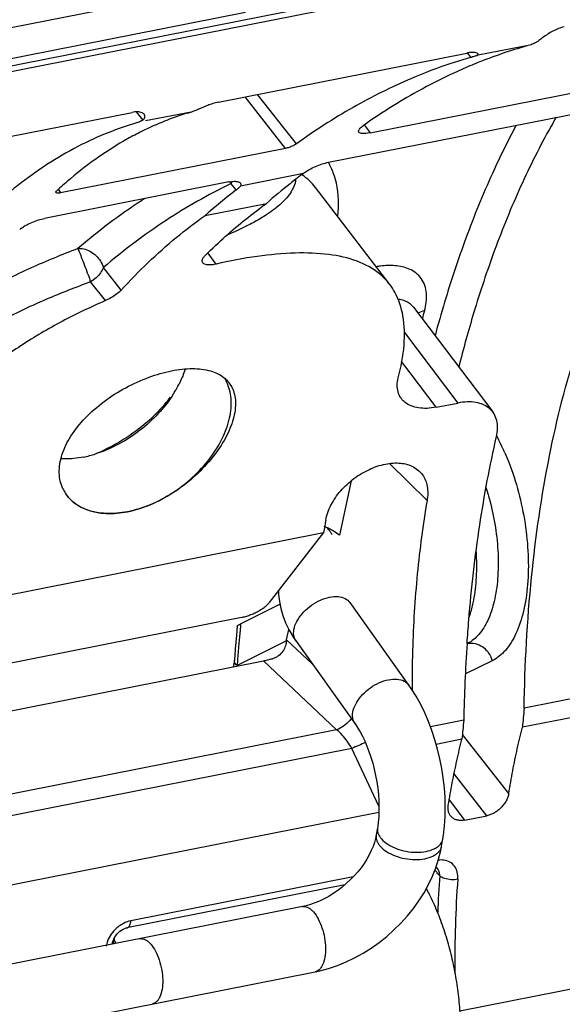
# Model space of a CAD drawing. Extents: x 0 to 1135, y 0 to 803.
# Drawn here: x 660 to 672, y 440 to 462 of the extents above; entities that cross this region are included whole.
import ezdxf

# ---------------------------------------------------------------- set-up
doc = ezdxf.new("R2010")
doc.units = 0
doc.header["$LTSCALE"] = 62.4324324324
for name, color, linetype in [('H875C1_DXF_CONTINUOUS_LINE', 7, 'CONTINUOUS'), ('H875C203_DXF_CONTINUOUS_LINE', 7, 'CONTINUOUS'), ('H877__DXF_CONTINUOUS_LINE', 7, 'CONTINUOUS')]:
    doc.layers.add(name, color=color, linetype=linetype)

msp = doc.modelspace()

# ---------------------------------------------------------------- linework, layer by layer
at = {"layer": 'H875C1_DXF_CONTINUOUS_LINE', "color": 7, "linetype": 'Continuous'}
for q in [(662.1277164001999, 440.8661342011), (662.1489700664, 440.9706517262)]:
    msp.add_line((662.1360113288999, 440.9680928236), q, dxfattribs=at)
for centre, radius, start, end in [((659.5986795138, 438.6969343107), 3.4166903267, 41.7186735329, 42.065731872), ((658.4360845031, 438.615437079), 4.3845692569, 31.574433096, 32.4508723087), ((658.7944515515001, 439.931073586), 3.5119107586, 17.2184090892, 17.6677306167), ((658.34760443, 438.5609068153), 4.4885031626, 31.13522108590001, 31.5760792866)]:
    msp.add_arc(centre, radius, start, end, dxfattribs=at)
at = {"layer": 'H875C1_DXF_CONTINUOUS_LINE', "color": 7, "linetype": 'Continuous', "start_tangent": (0.2413153621572284, 0.9704467507220198), "end_tangent": (-0.4749707290048361, 0.8800015946511771)}
msp.add_spline([(669.8436633568, 437.7302412287), (669.9172525026, 438.1023518303), (669.9613247890001, 438.506596209), (669.9751481851999, 438.9364713155001), (669.9584595781, 439.3833951125), (669.9114950407, 439.8407291308999), (669.8352541593, 440.2988591318), (669.7308539926, 440.7511757546), (669.6004808063, 441.188267437), (669.4460755680001, 441.6037117621), (669.2706973219, 441.9892554161), (669.2009202065, 442.1233389586)], degree=3, dxfattribs=at)
at = {"layer": 'H875C203_DXF_CONTINUOUS_LINE', "color": 7, "linetype": 'Continuous'}
for p, q in [((731.0124126503999, 474.6368854061), (654.2858473895, 459.4860418323)), ((655.3761939593, 459.8395374481), (729.85442454, 474.5464126658999)), ((664.23355967, 462.4431618176), (655.3084549844, 460.6807613018)), ((665.1069901195, 461.9201747157), (655.9582894658, 460.113624132)), ((671.5433672357, 461.182644287), (670.3721030779, 460.951360116)), ((664.4982074252999, 459.8920647568), (670.1143740627, 461.0010634708)), ((667.9305065869, 459.2013275922), (676.7000124037, 460.9330017575)), ((670.1205142815, 461.006237319), (670.2056729587999, 460.9051727158999)), ((666.9878234222, 458.5333856699), (676.0993689844, 460.3326008577)), ((666.0138156259, 458.8473594764), (665.1003572581, 460.0109685275)), ((666.2603304835, 458.9494381211), (665.3831664951, 460.0668135728)), ((659.7847196098, 459.1169903094), (662.5451871283, 459.6620871924)), ((662.6367449793, 459.672815346), (662.7856071109, 459.4889775596)), ((663.8822164829, 459.669831922), (662.8529263853, 459.4665827187)), ((667.7969513319999, 459.378187338), (667.9305065869, 459.2013275922)), ((666.0138156259, 458.8473594764), (660.9306622966001, 457.84361246)), ((664.9963322772, 458.0034534066), (666.4245883566999, 458.2854845958)), ((664.7332279004, 458.0881810142), (660.5673634068, 457.2655668247)), ((664.902979502, 457.9078502313), (664.7874900989, 458.0499846173)), ((666.695534869, 457.9645588421), (666.6883038824, 457.9739175814)), ((668.3725292367, 455.7727238567), (666.6955369581, 457.9645561174)), ((660.8789768477, 457.9155060493), (660.9306622966001, 457.84361246)), ((664.1953148044, 457.3305427466), (665.5863239491, 457.6052189541001)), ((664.4445921511, 456.2330325406), (664.2552002173001, 456.4837241203)), ((662.2989923867, 455.6447506876), (661.8964964268, 456.1548740403)), ((661.9432811247, 455.4070184362999), (661.6090891112, 455.83091509)), ((668.906170638, 455.2605875638), (668.9037438278, 455.2637551065)), ((668.9061713995, 455.260586559), (670.7016964126, 452.8913029066001)), ((668.7032600236, 454.6857445004), (669.9097843746, 453.0936762193)), ((668.8338045895999, 453.7734554725), (668.6376717143, 454.0319855105)), ((669.4225048159, 452.9974553557), (668.8338045895999, 453.7734554725)), ((669.4225048159, 452.9974553557), (669.9097843746, 453.0936762193)), ((668.787651395, 451.3109768939), (668.364354381, 451.7270648922)), ((667.5017857135, 451.3358411918), (667.2326595162, 450.1056189873)), ((669.2161100429, 450.8898151674), (668.787651395, 451.3109768939)), ((657.833980569, 448.3785887709), (666.876578755, 450.1641892361)), ((666.876578755, 450.1641892361), (665.6472165121, 448.5834095595)), ((665.0012804403, 448.1052405896), (665.8884154803, 448.5483145434)), ((665.0196106812, 448.247614499), (656.3835843584, 446.5422979184)), ((664.9234407346, 448.0475294473), (664.9052649522, 447.8435730251)), ((666.0383478382, 447.744570548), (666.089314091, 447.9775460681)), ((664.9052649522, 447.8435730251), (664.8790621041001, 447.5344394751)), ((666.0353075577, 447.7165345253), (664.9200324559, 447.1595058002)), ((666.6234618247, 447.1937803447), (666.0383478382, 447.744570548)), ((664.8790621041001, 447.5344394751), (664.8585901118, 447.2786032929)), ((656.5120461736, 445.4905579758999), (665.514728849, 447.2682765079)), ((664.9289825415, 447.2730268949), (664.9200324559, 447.1595058002)), ((667.1701986762, 445.7099193608), (665.514728849, 447.2682765079)), ((670.6894346278, 447.267585836), (670.0833917836, 446.9709932131)), ((672.8174955107, 446.4725640732), (671.4120539221, 446.1950379571)), ((670.0462142186, 445.9253318439), (669.2935944312001, 445.7767154601)), ((672.7764203041, 446.0415155308), (671.3723334681, 445.7642569315)), ((667.1701986762, 445.7099193608), (657.9004180015, 443.8794582098)), ((670.005139012, 445.4942833015), (669.4232431670999, 445.379378993)), ((671.0642839175, 444.271728383), (670.0153450806, 445.6053151198)), ((667.5127887544, 445.2885185618), (658.0807454973001, 443.4260161615)), ((668.1291826875, 443.983578673), (667.5127887544, 445.2885185618)), ((670.5683469675, 443.7666998606), (669.826178228, 444.7102690686)), ((669.717643429, 444.1271313446), (670.0659696734, 443.6674977163)), ((658.3653183523, 441.9179294761), (668.1283007047, 443.8457809045)), ((670.0659696734, 443.6674977163), (670.5683469675, 443.7666998606)), ((669.4396825365, 442.5892299681), (669.4427952675, 442.5859614318)), ((669.4427680215, 442.5860125465), (669.4423393367, 442.5864985917)), ((667.5453834402, 442.3833457117), (662.51775351, 441.3905626649)), ((667.3598138980001, 442.2070726664), (662.4282044218, 441.2332503209)), ((662.1016779998, 440.8682525769), (662.1059295611, 440.8993168507)), ((669.9599212789, 439.3587961725), (673.1569594523, 439.990100664))]:
    msp.add_line(p, q, dxfattribs=at)
for points in [[(664.8585961717, 447.2786682391001), (664.8553129134, 447.2459092644), (664.8498025637999, 447.2084591329), (664.8423850867, 447.1706727327), (664.833319092, 447.1337216428)], [(669.4184249937, 442.5999587521), (669.4280801676, 442.5966526771), (669.4342772634, 442.5934153331), (669.4396825365, 442.5892299681)], [(662.1059295611, 440.8993168507), (662.115720021, 440.937769656), (662.1308314726999, 440.9776174714), (662.1509678576, 441.0174071935)], [(662.1509678576, 441.0174071935), (662.1757780187, 441.0561668802), (662.2045347064, 441.0927220496), (662.236434703, 441.1262025302)], [(662.236434703, 441.1262025302), (662.2710374037, 441.1562725517), (662.3073195521, 441.1821573874), (662.3441490063, 441.2032874799), (662.380668093, 441.2194609162), (662.4155524966001, 441.2304288694), (662.428137818, 441.233240493)]]:
    msp.add_lwpolyline(points, dxfattribs=at)
for centre, radius, start, end in [((674.4704310441, 450.5770140253), 11.0021405093, 105.4290525262, 111.5269194932), ((673.4066102826, 449.8196996266), 11.5383644932, 106.3976142385, 108.451727262), ((670.2973374244999, 460.0812501506), 0.9378337462999999, 98.7048540773, 101.2500669142), ((673.3616791983001, 449.969575154), 11.3819009581, 106.0981050183, 106.3936200236), ((670.2600252728, 460.3237069194), 0.6925228546, 95.5582886019, 98.68931304480002), ((668.3284215648, 467.4118894), 6.772107117000001, 286.0933679837, 286.3302133295), ((674.7235161471, 449.93234188), 11.6947718322, 112.5830673674, 114.6947141901), ((674.6477077037, 450.1117199012), 11.5000357534, 112.4251067814, 112.5775343793), ((674.6223056336, 450.1736445948), 11.4331036037, 111.4931873729, 112.4258164573), ((662.5460796985, 459.8124134627), 0.4024725639, 300.1972210368, 306.5225936519), ((665.8487749423, 453.0308482246), 6.925223256900001, 107.1781984875, 116.360499657), ((666.0284434476, 452.6544051904), 7.342301579299999, 116.3124214948, 119.260980095), ((667.2280678794, 450.9657569392), 9.4182227404, 130.1650589475, 132.4669714553), ((674.0906303222, 448.0240698486), 12.8101970211, 126.973670491, 128.4948432781), ((665.6129628451, 458.2405221538), 0.6433346521, 347.7513303013, 352.3349120538), ((665.5527153552, 457.0341354897), 1.4773997492, 55.0738521214, 55.75338981950001), ((669.7940413009, 447.5192988717), 11.6602271509, 115.4275825223, 115.5810000279), ((664.1966660792, 457.9399319714), 0.6009335504, 10.560804583, 15.278764685), ((664.3069344986, 458.235920879), 0.5151767569, 338.8536823362001, 341.0943547181), ((664.3586424763, 458.2184391878), 0.4605940432, 341.0675698263, 344.948244293), ((674.5227634231, 447.485628893), 13.5005945602, 128.5078537311, 131.4471807595), ((667.4072002615001, 450.7675999277), 9.6853406324, 132.4572181498, 132.6499585733), ((673.0340428308999, 447.218857624), 13.430136633, 127.2600670942, 131.1570407513), ((664.4749614717, 458.471407881), 0.7076698797, 307.2164122461, 308.7439362785), ((660.5466943309, 456.3175657408), 0.8856274691, 124.6110074174, 127.7618310604), ((696.188582248, 447.2200520139), 28.1787168034, 163.5948602571, 163.9759781452), ((661.225941501, 454.7322883891001), 2.6719489665, 328.654314138, 333.0625692861), ((664.1856016441001, 453.1242294829), 0.6966062801999999, 39.3164368735, 41.8235959614), ((660.4621106992, 455.483839602), 3.7166168282, 319.4071495976, 322.6369809206001), ((666.274178684, 449.9289398926), 5.1253155063, 23.4430775386, 28.2143151196), ((660.9454249505001, 454.3930048655999), 2.5700230286, 281.2407382986, 287.5364619483), ((660.415728917, 455.3172056285), 3.6111773475, 291.4321392355, 294.6333590753001), ((661.7379017013, 451.5058006319), 0.8335684069, 204.7933756628, 213.0503260848), ((661.7629361757, 451.521557185), 0.8631454525, 213.0207089659, 216.795845963), ((661.8266683978, 451.5954985266), 0.9584613643000001, 216.7745162232, 219.3372809997), ((661.7707964587, 451.5273444), 0.8729061145, 216.7910030097, 218.2011130673), ((661.8170750949, 451.5871770623), 0.9457668573000001, 219.3157740895, 228.6802221829), ((694.3491721478999, 445.4516566129), 27.8738470875, 169.6806399841, 170.2664545494), ((666.2682043041, 448.7853988207), 1.64029582, 64.9570347171, 67.638523596), ((666.3043977539, 448.8628820756), 1.5547761116, 63.39880071870001, 64.9567560066), ((723.413022879, 442.6132565771), 58.6693590997, 174.7824193175, 174.936430937), ((723.0520223952001, 442.6462216488), 58.3068566234, 174.6277756455, 174.7824190864), ((723.7787514749001, 442.58085079), 59.03652056399999, 174.9364311659, 175.0898077257), ((724.3649457280001, 442.5308199116), 59.6248458864, 175.0901224671, 175.4382151188), ((707.2669106033001, 445.1911157372), 37.2279372603, 176.1954617376, 178.869929014), ((697.1839856561, 446.6891033231), 28.3083916941, 179.5570955254, 179.9422989781), ((697.4133257387, 446.6887550436), 28.5377320114, 179.9420634379, 180.1503302437), ((717.3540601702, 441.7417361021), 46.1573382453, 174.4634388429, 175.0004439194), ((717.2221067814, 441.2124287228), 47.4107196065, 174.2950419442, 174.8183250008), ((666.7067552597, 439.9849038926999), 3.7017182063, 42.2218016078, 43.51241920209999), ((666.5542421673999, 439.846491856), 3.9076748403, 41.0107355281, 42.2219734548), ((693.5764621233, 440.6400044137), 24.138574117, 175.7932414687, 177.7740674172), ((694.6784006531, 440.5400579244), 24.833338249, 175.8499111936, 180.7013943723), ((662.7018955298, 440.6536204921), 0.7636380012999999, 121.652530024, 130.9605333716), ((662.7134610347, 440.638791933), 0.7824182174, 130.8882652308, 144.5783363593)]:
    msp.add_arc(centre, radius, start, end, dxfattribs=at)
for points, start_tangent, end_tangent in [([(672.3171079681, 461.591703663), (672.1911911367, 461.5554537515), (672.0633242119001, 461.4981226608), (671.9415029922, 461.4270638532), (671.8325426782, 461.3521402225), (671.7411292961, 461.2835358314)], (-0.9810559460065402, -0.193724626222926), (-0.7945906205016825, -0.6071455721742118)), ([(671.7411292961, 461.2835358314), (671.6450538588, 461.2225032341), (671.5433672357, 461.182644287)], (-0.7945906205023147, -0.6071455721733846), (-0.9641324090847341, -0.2654217356443649)), ([(670.3652446044, 460.9869680178), (670.3519597126, 460.99715463), (670.3053881155, 461.0115373389), (670.2268376159, 461.015239233), (670.1929486537, 461.0129736539)], (-0.6522540912977127, 0.7580003960324792), (-0.9954043386938781, -0.09576117433178875)), ([(670.3318028576, 460.943402216), (670.2790965887, 460.9268567092), (670.2325538604, 460.9129883387)], (-0.9501288829489137, -0.3118575087860633), (-0.9596343256061786, -0.2812507086539963)), ([(670.3318028576, 460.943402216), (670.3615947748, 460.9589602984), (670.3695913175, 460.9780878317), (670.3652446044, 460.9869680178)], (0.950128882817388, 0.3118575091867791), (-0.6522540915027136, 0.7580003958560774)), ([(669.7546537219, 460.7648843421), (668.8613656768, 460.4263800716), (667.5434554503, 459.773367875), (666.2603304835, 458.9494381211)], (-0.9486127150668807, -0.3164394362487727), (-0.8119716900267697, -0.583696817359039)), ([(669.8376362718, 460.5575885149), (668.9996341979, 460.1323797248), (667.7685165661001, 459.356714886)], (-0.9085871642093234, -0.417695301666251), (-0.8167772075105254, -0.5769531985276692)), ([(664.4982074252999, 459.8920647568), (664.3746841823, 459.8602389865), (664.255337705, 459.8182355194), (664.1453063156999, 459.7731404403), (664.0455880637, 459.7303291744), (663.957506235, 459.6946719605), (663.8822164829, 459.669831922)], (-0.9810559460191891, -0.1937246261588705), (-0.9647529510246331, -0.2631572599972531)), ([(662.8236216306, 459.6168978469), (662.7707654869, 459.6532510688), (662.6718817337, 459.6729806132), (662.5451871283, 459.6620871924)], (-0.6033084176137415, 0.7975079643717694), (-0.9810559460046033, -0.1937246262327357)), ([(662.7856071109, 459.4889775596), (662.8356775331999, 459.5500834978), (662.8289091176, 459.6088276951), (662.8236216306, 459.6168978469)], (0.8041236290336757, 0.5944621007513528), (-0.6033084177295008, 0.7975079642841985)), ([(663.803448083, 459.6471428973001), (663.8409345773, 459.6582796006), (663.8822164829, 459.669831922)], (0.9557403652721335, 0.2942114107057868), (0.9647529508977861, 0.2631572604622829)), ([(672.1370600007, 459.5516115223), (672.0203273546, 459.3475061954), (671.3312912202, 457.9836385164), (670.7445719885, 456.5499657715), (670.2695637188, 455.1254138917), (669.9328183256, 453.9056927764)], (-0.5028759052825923, -0.8643586199525133), (-0.2447798750695945, -0.9695786779632243)), ([(671.4120539221, 446.1950379571), (671.5789217151, 449.1552701214), (671.9844356456, 451.897195939), (672.6199847871, 454.3625981286), (673.4720752486, 456.4991295007), (674.5226159484, 458.2614227771), (675.7493041372, 459.6120561239)], (0.01506518531524913, 0.9998865136561336), (0.7550320486315822, 0.6556878872902842)), ([(662.6690225321, 459.4302680667), (661.2331195969999, 458.8434053673), (659.8808383955001, 457.9454306069), (658.6275981722, 456.7458486401)], (-0.9600227275087, -0.2799220653445463), (-0.6651058222228337, -0.7467491180077072)), ([(662.7485145546, 459.4645567483), (662.7293197622, 459.4541398912), (662.6690225321, 459.4302680667)], (-0.8647466591260475, -0.5022083387702156), (-0.9600227276497463, -0.2799220648608128)), ([(667.6752668794, 459.2152914344), (667.6683952495, 459.2271146530001), (667.6870697946, 459.2835066169999), (667.7685165661001, 459.356714886)], (-0.6524288189226842, 0.7578500090645585), (0.8167772074684816, 0.5769531985871896)), ([(671.2315870118, 459.3725094275), (670.6925429301, 458.279842442), (670.0960706136, 456.8222016344), (669.6131600201, 455.3738715739), (669.3960967104, 454.6132697791001)], (-0.4725790402762032, -0.8812882903406937), (-0.260981194607937, -0.9653438848726469)), ([(662.4396113373999, 459.0598463591), (661.7856810341, 458.6494573874), (661.1533916569, 458.163063962)], (-0.8724933994070859, -0.4886258977899834), (-0.7643022137858456, -0.6448582216286427)), ([(667.9305065869, 459.2013275922), (667.8028795199, 459.1849183862), (667.7097963578, 459.1932914696), (667.6752668794, 459.2152914344)], (-0.9810559459821581, -0.1937246263464023), (-0.6524288186870386, 0.7578500092674245)), ([(666.2603304835, 458.9494381211), (666.1851267918, 458.9060236213), (666.0969563225, 458.8700718554), (666.0138156259, 458.8473594764)], (-0.8119716900189261, -0.5836968173699505), (-0.9810559460245027, -0.1937246261319606)), ([(666.5044668858001, 458.3408197912), (666.5492060708999, 458.3673918935), (666.695167632, 458.4397832733999), (666.8471632882, 458.4967585389), (666.9878234222, 458.5333856699)], (0.8485542890945771, 0.5291083239367879), (0.9810559460259609, 0.1937246261245764)), ([(667.1041117672, 458.2751907658999), (666.9861696463, 458.5340222786)], (-0.3340304684698718, 0.9425622770585496), (-0.4960613058291449, 0.8682874989651087)), ([(666.3859634905, 458.2582897374), (666.4045502654, 458.2718117564), (666.4245883566999, 458.2854845958)], (0.7989583390909021, 0.601386375300528), (0.8338550100308875, 0.5519835343978917)), ([(666.688287666, 457.9739048922), (666.398556413, 458.245441778)], (-0.6162540567259958, 0.7875474192509004), (-0.8198876148177703, 0.5725244964789084)), ([(666.4245883566999, 458.2854845958), (666.5044668858001, 458.3408197912)], (0.7903690761366202, 0.6126309847591334), (0.8485542892774662, 0.5291083236434809)), ([(667.2005140452, 457.3049575796), (667.2013555192, 457.3140897707), (667.1654178469, 458.0601290832), (667.1041117672, 458.2751907658999)], (0.0930915987518437, 0.9956575486791761), (-0.3340304685308836, 0.942562277036928)), ([(664.7593106887999, 458.0365411373), (663.3137160966, 457.21890053), (661.8964964268, 456.1548740403)], (-0.9019759941715403, -0.43178618080974), (-0.7620125964499972, -0.6475621999866377)), ([(664.7332279004, 458.0881810142), (664.8529265747001, 458.1031440237001), (664.9440475614, 458.0948785869001), (664.9660592138, 458.0866327843)], (0.9810559459762528, 0.1937246263763081), (0.9015246789031442, -0.4327276895792349)), ([(664.9963322772, 458.0034534066), (664.975864988, 457.9743469434), (664.9444294998, 457.9421431873), (664.9178502487999, 457.9194602478)], (-0.4774140784248195, -0.8786784381796223), (-0.7796927698943786, -0.6261622669679416)), ([(664.9660592138, 458.0866327843), (664.9909746574, 458.0679889372)], (0.9015246796226378, -0.4327276880802758), (0.62275965902582, -0.7824131946037493)), ([(664.9909746574, 458.0679889372), (664.9951852301999, 458.0617138513), (664.9963322772, 458.0034534066)], (0.6227596594645791, -0.7824131942545204), (-0.3571829006156604, -0.9340344616275053)), ([(666.1867784991, 457.9467225558), (666.1418421661, 457.864747768), (665.9244910217, 457.6075983251999)], (-0.4323915734716006, -0.9016859360058542), (-0.7314955073986866, -0.6818462602783255)), ([(666.2416526482, 458.1040355019), (666.1867784991, 457.9467225558)], (-0.2123564685618526, -0.9771922688293943), (-0.4323915735776894, -0.9016859359549809)), ([(660.8283927886, 457.8502078787), (660.8243925155999, 457.8610636717), (660.8452120444, 457.8912319933)], (-0.558086929049498, 0.8297824893453108), (0.7355074436043053, 0.6775166421591868)), ([(660.9306622966001, 457.84361246), (660.8740509570999, 457.8368205512), (660.8358027892, 457.8424891743), (660.8283927886, 457.8502078787)], (-0.9810559460203414, -0.1937246261530348), (-0.5580869289478833, 0.8297824894136538)), ([(662.8310035911, 457.7141193234), (662.756400918, 457.6654461974), (661.31955715, 456.583675851)], (-0.8393333339587855, -0.5436171028450357), (-0.7609281727022144, -0.6488361241392694)), ([(664.2109816366001, 456.4407604963), (664.660187742, 456.8628838875), (665.1188835614, 457.2512259483), (665.5863239491, 457.6052189541001)], (0.7114205105478884, 0.7027665737439295), (0.8138866888243106, 0.5810236292566765)), ([(665.9244910217, 457.6075983251999), (665.5934212513, 457.3525624997), (665.4621282854, 457.2703058094)], (-0.7314955073957358, -0.6818462602814913), (-0.8576992318303603, -0.5141517555329456)), ([(660.0436562705, 457.0464612915), (660.1321026344, 457.1014245874), (660.2785548293, 457.1736097830999), (660.4282353788, 457.2294239669), (660.5673634068, 457.2655668247)], (0.8226546629349426, 0.5685413842029409), (0.9810559459970508, 0.193724626270983)), ([(662.2989923867, 455.6447506876), (662.9116604666, 456.2700002586), (663.5445003705, 456.8325319904), (664.1953148044, 457.3305427466)], (0.6760865783143313, 0.7368221892853253), (0.8169635924951344, 0.5766892478080756)), ([(665.4621282854, 457.2703058094), (665.1715846347, 457.1099104541), (664.681929117, 456.8818786262)], (-0.8576992318430773, -0.5141517555117314), (-0.9192927507861833, -0.3935744381333378)), ([(661.31955715, 456.583675851), (660.2500087031, 456.1400049175), (659.1964543864, 455.6179221339), (658.2082261701, 455.024857194), (658.1185092883001, 454.96459088)], (-0.9347268591239217, -0.3553669917596857), (-0.8274334952653998, -0.5615637193701922)), ([(661.3197358304, 456.5839141455), (661.4515274427999, 456.5780151247), (661.5934065501, 456.5256929398), (661.7242778521, 456.4294908339), (661.8291597496, 456.3014900221), (661.8963418887, 456.1550699008999)], (0.9957815953076835, 0.09175518757261096), (0.2723172478526114, -0.9622075225864635)), ([(661.3197358304, 456.5839141455), (661.3553714228, 456.4975208677), (661.4117517001, 456.3542560216), (661.4800235380001, 456.1766158012), (661.5494662302, 455.9924950297), (661.6091753904, 455.8308056796)], (0.4049551636661147, -0.9143365438503211), (0.3408910765086463, -0.9401027996750017)), ([(664.146166262, 456.2605867577), (664.1332595497, 456.2898848968), (664.1374508766, 456.3346712048), (664.1637290044, 456.3855997911), (664.2109814501999, 456.4407603211)], (-0.5899120435073761, 0.8074675107550467), (0.7114204668963349, 0.7027666179330099)), ([(668.3720469547001, 455.7724124164), (668.1382721511, 456.0137422708), (667.6352221908, 456.2958630056), (666.9939690836, 456.4485300003), (666.2343901172001, 456.4817322448), (665.3775704097, 456.4067463454), (664.4445916023001, 456.2330323965)], (-0.6089159746805768, 0.7932347293070338), (-0.9747732083194514, -0.2231976530848922)), ([(661.8963418887, 456.1550699008999), (661.8293970483, 456.0341850107), (661.7306196831, 455.9226470515), (661.6091753904, 455.8308056796)], (-0.3710053808676584, -0.9286307163599768), (-0.8531713043399168, -0.5216308325347776)), ([(664.4445916023001, 456.2330323965), (664.3446382669, 456.2162511979), (664.259572319, 456.2145793827), (664.194514731, 456.2275256674), (664.1521040965, 456.2534242059), (664.146166262, 456.2605867577)], (-0.974773198128707, -0.2231976975910209), (-0.5899120436410487, 0.8074675106573896)), ([(669.1981506784999, 455.3696073947), (669.2043678069, 455.5663509755), (669.1662867975, 455.7514705449), (669.0827869498, 455.910195431), (668.961613398, 456.0330835688), (668.8152873583, 456.1186468101999), (668.6551496633999, 456.1711755251999), (668.4894312244, 456.1966261672), (668.3246774201, 456.200653479), (668.165567141, 456.1884115462), (668.0656348909, 456.1736857755)], (0.130084532154046, 0.9915029069519985), (-0.9854038406474014, -0.1702329898619856)), ([(661.6090891112, 455.83091509), (660.6098790745, 455.4366129218), (659.6242669168, 454.9739413545), (658.6985009247, 454.4483483729), (657.8746228348, 453.8691126591), (657.1878704641999, 453.249938874), (657.0508708361, 453.1018736375)], (-0.9401757970274625, -0.3406896985289927), (-0.665456205812929, -0.7464368949516502)), ([(668.5651460675, 453.6590401031), (668.6958159144, 454.4070643335), (668.67133005, 455.0601320833999), (668.4860935418, 455.5994818189), (668.3720469547001, 455.7724124164)], (0.2523713631408488, 0.9676304537717021), (-0.6089159746979566, 0.7932347292936924)), ([(662.2989926157, 455.6447509269), (662.2018320902, 455.5571857712), (662.0789873602, 455.4754158223), (661.9432793172, 455.4070176837999)], (-0.6760864921238263, -0.7368222683712127), (-0.9176165978896956, -0.3974667020988562)), ([(661.9432793172, 455.4070176837999), (660.9669952772, 454.9385039626999), (660.0318662508, 454.3879090275), (659.180107866, 453.764584204), (658.4487481311, 453.0826551589), (657.8627488393, 452.3558310867), (657.4456605268, 451.6124568376)], (-0.9176166449524426, -0.3974665934468246), (-0.4058064557565502, -0.9139590365362702)), ([(668.903744062, 455.263755288), (668.8217924716, 455.3424812618), (668.7187481503, 455.398643627), (668.6052036169999, 455.4322090064), (668.5627849263, 455.439609402)], (-0.6124028722535038, 0.7905458380484076), (-0.9893677160009688, 0.1454356302115352)), ([(669.1570592408999, 455.1784968747), (669.1981506784999, 455.3696073947)], (0.282451771512352, 0.959281500274833), (0.1300845321865687, 0.9915029069477314)), ([(669.1570592941, 455.1784967961), (669.0112327283999, 455.1219737901999)], (-0.9809380331551205, -0.1943208046241157), (-0.8379348521463909, -0.5457702662828073)), ([(660.9811666553, 451.1562461165), (660.9000700776, 451.5135039899), (660.9609264868, 451.9196296614), (661.1617929205, 452.3427373361), (661.4849565274, 452.751089965), (661.9130765673, 453.1269446748), (662.4025527261, 453.4385263819), (662.9287272229, 453.6763154418), (663.4410495946, 453.8217862008)], (-0.4187276053284841, 0.9081118832698277), (0.9810559460097034, 0.1937246262069079)), ([(663.4410495946, 453.8217862008), (663.9133166183, 453.8707373703), (664.3208675430001, 453.8173236519)], (0.9810559460170998, 0.1937246261694512), (0.9597322350399191, -0.2809164235591818)), ([(663.7483132751, 453.8636311388), (663.7314877614, 453.8124916156), (663.6079887302, 453.5218495112)], (-0.3000463440996158, -0.9539246256347799), (-0.4519500909673586, -0.8920432250034728)), ([(664.3208675430001, 453.8173236519), (664.6272223732, 453.6628897076), (664.7047136474, 453.5887540115)], (0.9597322350281982, -0.2809164235992259), (0.6668414666842829, -0.7451996097089387)), ([(662.4426506622, 450.6374150691), (662.9535194315, 450.7948203771), (663.4588508962, 451.0618309037), (663.9150508037001, 451.4144573745), (664.3026339483, 451.8378877048), (664.5853493691001, 452.2929332429), (664.7500545951, 452.7572316772), (664.7827905167, 453.1954707371), (664.6826291783, 453.5749113544), (664.6410296607, 453.6518969982)], (0.9810559460109372, 0.1937246262006601), (-0.5153794436256282, 0.8569620931453958)), ([(664.7245369966, 453.5656012032), (664.8206386946, 453.4097671455), (664.8847448008, 453.077884545), (664.8189054334999, 452.68144913), (664.6273140794, 452.2495233783999), (664.3256977989, 451.8166874792), (663.9263613679, 451.4064015988), (663.4644089944001, 451.0600557691), (662.956070205, 450.7948922508), (662.4427292674, 450.6373126805)], (0.633602478706617, -0.7736587742518215), (-0.981055946009415, -0.1937246262083679)), ([(668.6361467147, 453.1925443522), (668.6221101028, 453.212095941), (668.5611785675, 453.3434119037), (668.5419471566, 453.4942927951), (668.5651460675, 453.6590401031)], (-0.6049557307772356, 0.7962591059446547), (0.2523713626868339, 0.9676304538901155)), ([(663.5079043131, 453.3423398276), (663.2235574654001, 452.9520104143), (662.8315635136, 452.5641491285), (662.3806132619001, 452.2422801555001), (661.9071834901, 452.0086966085), (661.7198054409, 451.9424226442)], (-0.5199927577292971, -0.8541706690756131), (-0.9538854318556268, -0.300170922798336)), ([(663.2843330076, 453.0655133442), (662.8228816446, 452.609077063), (662.2922015894001, 452.2304379741), (661.9209041166, 452.0346685833)], (-0.6504729654759758, -0.7595294077156527), (-0.9090697492608191, -0.4166439618893707)), ([(669.4225048204, 452.9974553566), (669.2149687335, 452.9727202014), (669.0245444182, 452.9831614973), (668.8582799616, 453.0281208574), (668.7224153539, 453.1055416694), (668.6361467147, 453.1925443522)], (-0.9810559457671402, -0.1937246274352914), (-0.6049557307670644, 0.7962591059523825)), ([(670.7016124205, 452.8913353894999), (670.6293906617, 452.9682026726), (670.4909377480001, 453.0549954931), (670.320540454, 453.1056498432), (670.1243825812, 453.1186251226999), (669.9097843746, 453.0936762193)], (-0.6046581523911333, 0.7964851026522348), (-0.9810559460121908, -0.1937246261943106)), ([(670.7868332644, 452.334672547), (670.8110097934, 452.5255066311), (670.7922140013, 452.6987746374), (670.7309893401, 452.8480998149), (670.7016124205, 452.8913353894999)], (0.2245700636448916, 0.9744579449696789), (-0.6046581524061864, 0.7964851026408072)), ([(670.1210156843, 447.661298589), (670.1604083132, 448.1902206463), (670.4084793928, 450.3357404115), (670.7868332644, 452.334672547)], (0.06673853755283006, 0.9977704984641055), (0.2245700636151684, 0.9744579449765286)), ([(670.9764289822, 451.9679840736), (671.0637072182, 451.7556559551), (671.2833253837, 451.0784654274), (671.4313318034, 450.3688249993), (671.5010363825, 449.6610013196), (671.4891764901, 448.9893324284), (671.3961886884999, 448.3865875787), (671.2260858747001, 447.8822917498001), (670.9864686486, 447.5022251243), (670.6894346278, 447.267585836)], (0.398769670927024, -0.9170511161046331), (-0.8980053109381751, -0.4399846151024281)), ([(661.4464041098, 451.8722830941001), (661.0067473074, 451.8307810257), (660.9387723283, 451.8331747771)], (-0.981055939790129, -0.1937246577039357), (-0.9985183269332534, 0.05441645687121451)), ([(666.9261966563, 450.4448286152), (667.0436873061, 450.7839544977), (667.2634424572, 451.1070840858), (667.5632440933, 451.3853831922), (667.9119175774, 451.5935654678), (668.2763395058, 451.713759261), (668.6193459022, 451.7335823449), (668.906644356, 451.6504379647), (669.0330871909, 451.5606603181)], (0.1791564442896769, 0.9838205977054354), (0.7359223042760135, -0.6770659953572346)), ([(669.0330871909, 451.5606603181), (669.1129255424, 451.4703534614), (669.2190216677, 451.2090816213), (669.2161100429, 450.8898151674)], (0.7359223042382643, -0.6770659953982652), (-0.1691342951515599, -0.9855930144859922)), ([(670.550372431, 451.1736862645), (670.63588629, 450.8836663115), (670.7614821754, 450.2838355085), (670.8207833862, 449.6856184532), (670.8110425989, 449.1179312171), (670.732604066, 448.6083191929), (670.5888250303, 448.181720078), (670.3860872772, 447.8599635007), (670.133488479, 447.6604156515)], (0.309038332129258, -0.9510495829738671), (-0.8983152767857542, -0.4393514123037891)), ([(662.4427292674, 450.6373126805), (661.9564314485, 450.5974963949), (661.5292745391, 450.6779204323), (661.1987605648001, 450.8677792608), (661.0848276584, 450.9875186042)], (-0.9810559460158091, -0.1937246261759875), (-0.6184152675466822, 0.7858514852471588)), ([(661.1926221655, 450.8768718551), (661.5287670378, 450.6807060805), (661.9576301691001, 450.5981666837999), (662.4426506622, 450.6374150691)], (0.751365266148359, -0.6598865332962979), (0.9810559460114838, 0.1937246261978918)), ([(669.2161100429, 450.8898151674), (668.9956419284, 449.2366801884), (668.8873612471, 447.5016252589), (668.8764397429001, 446.9079290131)], (-0.1691342951980625, -0.9855930144780121), (-0.007735912600595508, -0.9999700773804365)), ([(667.0725829227, 450.1113651101), (667.031800052, 450.1783069595), (666.9630779463, 450.2718106324)], (-0.4919553863742776, 0.8706204097178835), (-0.6369253530329995, 0.7709254793193628)), ([(667.2326595162, 450.1056189873), (667.1008297436, 450.1978271228), (667.0005919862999, 450.2530771511)], (-0.7764884872148853, 0.6301314380529979), (-0.8940952052987843, 0.4478769516973664)), ([(670.165939759, 448.2420883353), (670.2450641409, 448.512046916), (670.3244710216001, 449.0218501554), (670.3375656292, 449.590199655), (670.3289358147, 449.7603896385)], (0.3367840580233959, 0.941581912666813), (-0.06631138800872073, 0.9977989776605092)), ([(665.0196106812, 448.247614499), (665.1130443971, 448.270614218), (665.2102141427, 448.3031467441), (665.3058374823, 448.3431506522), (665.3957528425, 448.3884118899), (665.4765333898999, 448.436638022), (665.5463318042, 448.4861750188), (665.6036067995, 448.535506279), (665.6472165121, 448.5834095595)], (0.9810559459964067, 0.1937246262742447), (0.6138992117430847, 0.7893844170119014)), ([(664.9232118868, 448.0475039997), (664.9510954718, 448.0768188307), (665.0012804538, 448.1052405964)], (0.05317293349867561, 0.9985853189102799), (0.8946261972602569, 0.446815361391763)), ([(666.0353075577, 447.7165345253), (666.0150610171, 447.6074261836), (665.956808511, 447.4885911615), (665.8560684898999, 447.3819125483), (665.7954470509, 447.3443250361)], (-0.02086398501039119, -0.9997823233731863), (-0.8931153965441064, -0.4498276208236481)), ([(666.0353075577, 447.7165345253), (666.0383478382, 447.744570548)], (0.0208639860840596, 0.9997823233507803), (0.2137083155142171, 0.9768975155460659)), ([(670.133488479, 447.6604156515), (670.3074962438, 447.6564733393), (670.4741055849, 447.5805200937), (670.6081644162999, 447.4440221494), (670.6894346276, 447.2675858358)], (0.9812104720683382, 0.1929404299348085), (0.2572588622505917, -0.9663425261228709)), ([(664.9200482698001, 447.1595206856), (664.8615575817, 447.2452256451), (664.8599487408001, 447.2784664675)], (-0.7523336137243665, 0.6587823112838078), (0.1002770918563816, 0.9949595493530514)), ([(665.514728849, 447.2682765079), (665.6099439112, 447.2887529776), (665.71956046, 447.3156222793)], (0.9810559460166531, 0.1937246261717132), (0.9681507034228042, 0.2503681598405227)), ([(665.7954470509, 447.3443250361), (665.71956046, 447.3156222793)], (-0.8931153963988059, -0.4498276211121366), (-0.9681507034405947, -0.250368159771728)), ([(667.5047673834, 445.9614107173001), (667.4688119366, 445.9194776931), (667.324405068, 445.7916591961)], (-0.6274927409387784, -0.7786224117434197), (-0.818367888975344, -0.5746947000747783)), ([(667.324405068, 445.7916591961), (667.1701986762, 445.7099193608)], (-0.8183678889514691, -0.5746947001087761), (-0.9420355268504556, -0.3355131385677537)), ([(667.5127887544, 445.2885185618), (667.4124393419, 445.4480556855), (667.2968262761, 445.5903567886), (667.1701986762, 445.7099193608)], (-0.4823728961768584, 0.8759659748152036), (-0.7745703801540825, 0.6324877280927752)), ([(671.0642839175, 444.271728383), (671.1544661334, 444.7842186724), (671.2572022749, 445.281996944), (671.3723334681, 445.7642569315)], (0.1593331308309993, 0.9872248747978303), (0.247747365394039, 0.9688246708978424)), ([(669.6966307541, 444.0016641742), (669.7873579535, 444.514262079), (669.8902471425, 445.0120705722), (670.005139012, 445.4942833015)], (0.1606602226980842, 0.9870097734281065), (0.2469540138901158, 0.9690272003527872)), ([(667.8201709824, 445.4242369212), (667.672833444, 445.3544461568), (667.5127887544, 445.2885185618)], (-0.8932759461358362, -0.449508714103661), (-0.9363210408644123, -0.3511451387027643)), ([(671.0642839175, 444.271728383), (671.0431064765, 444.1891529552), (671.0064465365, 444.1061313761), (670.9556426415, 444.0258611737), (670.8925309314, 443.9514828014), (670.8193891143, 443.8859448085), (670.7389236517, 443.8319158552), (670.6541552733, 443.7916127478), (670.5683469675, 443.7666998606)], (-0.1593331307683734, -0.987224874807938), (-0.9810559460167355, -0.1937246261712956)), ([(669.7463672995, 443.7651702021), (669.7331007664, 443.7844681709), (669.7042516205, 443.8490037665), (669.6919233781, 443.9223446341001), (669.6966307541, 444.0016641742)], (-0.6042367763299031, 0.796804818089378), (0.1606602227620717, 0.987009773417691)), ([(670.0659696734, 443.6674977163), (669.9824534063999, 443.658975596), (669.9045084827, 443.6671523026999), (669.8352258418, 443.6916179033), (669.7773313886, 443.731286263), (669.7463672995, 443.7651702021)], (-0.9810559460243152, -0.1937246261329111), (-0.6042367762862381, 0.7968048181224904)), ([(669.5029214069, 442.4107098969999), (669.4900058244999, 442.4985960041), (669.454498411, 442.5713723405), (669.4427428983, 442.5859903891001)], (-0.012482405904397, 0.9999220917365703), (-0.6614534930714585, 0.7499861842084601)), ([(669.9101837024, 442.3372311522), (669.8976462654, 442.4940321698001), (669.8372635024, 442.6246185051), (669.7332488431, 442.717556118), (669.5954344544, 442.7630111838), (669.4706463352, 442.7624061209)], (0.07349345012114508, 0.9972956997747915), (-0.9913536483539385, -0.1312171631126647)), ([(669.5029181057, 442.4107092174), (669.6122088405999, 442.3549085753), (669.7611343986, 442.3280397887), (669.910183726, 442.3372311321)], (0.7662830716390632, -0.6425031160386716), (0.9803845214822373, 0.1970943683570004)), ([(662.51775351, 441.3905626649), (662.3539425029, 441.3331891659), (662.301163837, 441.3036644194)], (-0.9810482588745977, -0.1937635511625454), (-0.8517341257430459, -0.5239742160113696)), ([(662.4280358313999, 441.2342237776), (662.4493084053, 441.241253016), (662.494267505, 441.2958754289), (662.5177535127, 441.3905626653)], (0.9853435929523785, 0.1705813701073403), (0.1001067888460799, 0.9949766986351624)), ([(662.0758616143, 441.0922731852), (661.9899909799, 440.932812724), (661.9587355678, 440.8222492257)], (-0.5790274946633067, -0.8153080156750174), (-0.181065179401412, -0.983471098105244))]:
    msp.add_spline(points, degree=3, dxfattribs=dict(at, start_tangent=start_tangent, end_tangent=end_tangent))
at = {"layer": 'H877__DXF_CONTINUOUS_LINE', "color": 7, "linetype": 'Continuous'}
for p, q in [((668.8076198906, 446.7169354537), (667.4741250722, 448.5818489959)), ((666.254593507, 447.7096485067), (667.5880883254, 445.8447349645)), ((668.0955696697, 443.4957638617), (668.0676440605, 443.3318451864)), ((669.5457604707, 443.0804647846), (669.57368608, 443.2443834599)), ((666.3984199902, 441.7127137101), (659.0372040581, 440.2591281008999)), ((659.3283280828, 438.7882951339), (666.689544015, 440.2418807431))]:
    msp.add_line(p, q, dxfattribs=at)
for points in [[(665.8589971469, 448.8557284185), (665.8599374594, 448.7696522351999), (665.8763374380001, 448.6101097544), (665.9077783852, 448.4492475956), (665.9544454318, 448.2879604453), (666.0175368537, 448.1245750639), (666.0982607656, 447.9592196372), (666.1969888094001, 447.7938326717), (666.2543297126, 447.7100180447)], [(669.5736098602, 443.2439386353), (669.5867549486001, 443.326945869), (669.6114939141, 443.5362659021), (669.6254175431, 443.7493568024), (669.6290233067, 443.9648536375), (669.6227808685, 444.1820503675), (669.6070249633999, 444.4006455223), (669.5820575312, 444.6195098399), (669.5481666274, 444.8376227698), (669.5054862125, 445.0546360017), (669.4542212119001, 445.269476158), (669.3945819365, 445.4810623149), (669.3265311188, 445.6890307305), (669.2501638558999, 445.892337234), (669.1656084043, 446.0898101465), (669.0725702577, 446.2810814418), (668.9707747403, 446.4653373703), (668.8602172214, 446.6410672197), (668.807279235, 446.7174108416)], [(667.5882226873999, 445.8445472168), (667.602812835, 445.8237987412001), (667.6527095094999, 445.7476426038), (667.7037251477, 445.6610683008), (667.7552243961001, 445.5639346728), (667.8062139305999, 445.4569031614), (667.8554899929001, 445.3415027638), (667.9023666767, 445.2185279043), (667.9462390562, 445.0887707129), (667.9862859236, 444.9540204083), (668.0220513021, 444.8153718005), (668.0531521327, 444.6739199994), (668.0791358894, 444.5315781988), (668.0998234767, 444.3895236242), (668.1151020978, 444.2489591516), (668.1248926994999, 444.111857981), (668.1293261457, 443.9792889817), (668.1286045063, 443.8523378302), (668.1230712943, 443.7329149372), (668.1132315302, 443.6221604888), (668.0996148679, 443.5204254728), (668.0956030719, 443.4959594299)], [(668.0676201099, 443.3317043426), (668.0507098644, 443.250019913), (668.0265625086, 443.1632663657), (667.9948409311, 443.0723568893), (667.9553824208999, 442.9782867713), (667.9083077609, 442.8823131629), (667.8537564043, 442.785367029), (667.791926355, 442.6882890004), (667.7232422791001, 442.5920949544999), (667.6481516665, 442.4976396813), (667.5671335162, 442.4056831201), (667.4807595621, 442.3169767501), (667.3896596023001, 442.2322195065), (667.2945151627999, 442.1520544688), (667.1960405754, 442.0770558777), (667.0949916042, 442.0077393053), (666.9921910597, 441.9445745873001), (666.8885347797, 441.8879760463), (666.7848562324, 441.8382256187001), (666.6820596346, 441.7955489186), (666.5812402807, 441.7601320726999), (666.4833672738, 441.7319777465), (666.3985548754, 441.712740288)], [(666.6894468592, 440.2418615878), (666.7885371743, 440.2631489384), (666.9888839005, 440.3166693574), (667.1877650492, 440.3836673727), (667.3845208888, 440.4637329985), (667.5782773375, 440.5563794925), (667.7678857068, 440.6609308303), (667.9525680933, 440.7768441389), (668.1315399103, 440.9035659293), (668.3036296836, 441.0402099966), (668.4680924383999, 441.1861314706), (668.6241908805, 441.3406801138), (668.7708677252, 441.5028181818), (668.9074682835, 441.671837041), (669.0333517301, 441.8470330646), (669.1476668834, 442.0273347097), (669.2498642436, 442.212017889), (669.3394113479, 442.4003842042), (669.4156707076, 442.5914505866), (669.4781458574, 442.7844403123), (669.5263846030999, 442.9787082033), (669.5457746414, 443.0805480547)]]:
    msp.add_lwpolyline(points, dxfattribs=at)
for centre, radius, start, end in [((669.342808339, 443.2835826367), 0.2341774638, 348.2703226444, 350.2536057186), ((669.3148435003, 443.1196718158999), 0.2342174673, 348.2403697627, 350.3637363553)]:
    msp.add_arc(centre, radius, start, end, dxfattribs=at)
for points, start_tangent, end_tangent in [([(666.2543317875, 447.7100195268), (666.2522728497, 447.7129426053), (666.2009500422, 447.8506782941), (666.2151307389, 448.0175485617), (666.2923098816001, 448.1968588439), (666.425971868, 448.3711226331), (666.6021731516, 448.5235170755), (666.8042620918, 448.6386115418), (667.0121826149, 448.7058806471)], (-0.5812584091949476, 0.8137190312019001), (0.9810559460088936, 0.1937246262110088)), ([(667.0121826149, 448.7058806471), (667.2055074026, 448.7178436164), (667.3657285923, 448.6742928726), (667.4732621809, 448.5830405876999)], (0.9810559459905221, 0.193724626304045), (0.5870183432322337, -0.8095736314313131)), ([(667.588090823, 445.8447367549), (667.5857676682, 445.8480290631), (667.5344448607, 445.985764752), (667.5486255574, 446.1526350195), (667.6258047, 446.3319453017), (667.7594666864, 446.5062090909), (667.93566797, 446.6586035333), (668.1377569103, 446.7736979997), (668.3456774333, 446.8409671049)], (-0.5826215177067596, 0.812743604776483), (0.9810559460084379, 0.1937246262133168)), ([(668.3456774333, 446.8409671049), (668.539002221, 446.8529300742), (668.6992234107, 446.8093793305), (668.8072761437, 446.7174086155)], (0.9810559460227104, 0.1937246261410375), (0.5843730247585368, -0.8114851618696172)), ([(668.0955739137, 443.495763141), (668.092616139, 443.4419333677), (668.1056273223, 443.3748281319999), (668.1369292754, 443.3076036057), (668.1404654886001, 443.3018343732)], (-0.1674202757074093, -0.9858856177478477), (0.5297621078990371, -0.8481462780879069)), ([(668.067624429, 443.3317036119), (668.0646905298, 443.2780146924), (668.077701713, 443.2109094567), (668.1090036661, 443.1436849303), (668.1574737149, 443.0779547959), (668.3002441628, 442.9574401498), (668.4930211196, 442.8614830349), (668.7162363939, 442.7989714566), (668.9483840604, 442.7766642441001), (669.1667835132, 442.7960330318)], (-0.1668216203172946, -0.9859870927120257), (0.9810559460124771, 0.193724626192861)), ([(668.1404654886001, 443.3018343732), (668.1853993242, 443.2418734712001), (668.3281697721, 443.1213588251), (668.5209467289, 443.0254017102), (668.7441620032, 442.962890132), (668.9763096697, 442.9405829194), (669.1947091224, 442.9599517072)], (0.529762107825669, -0.8481462781337334), (0.9810559460103025, 0.1937246262038734)), ([(669.1667835132, 442.7960330318), (669.3496293712001, 442.8558963186), (669.4222935838, 442.8990632169), (669.4797918346, 442.9497472538), (669.5204021333, 443.006864612), (669.543494981, 443.068915299), (669.5441450312001, 443.0719368191)], (0.9810559460031056, 0.1937246262403195), (0.2038346091097022, 0.9790053381514807)), ([(669.1947091224, 442.9599517072), (669.3775549805, 443.019814994), (669.4092116457, 443.0366327585)], (0.9810559460138913, 0.1937246261856993), (0.8671716464444282, 0.4980093730070344)), ([(669.4092116457, 443.0366327585), (669.4502191930001, 443.0629818922), (669.5077174438, 443.1136659291), (669.5185850703, 443.1262859711)], (0.8671716464090553, 0.4980093730686284), (0.6315606773691718, 0.7753264543410041)), ([(669.5185850703, 443.1262859711), (669.5483277426, 443.1707832874), (669.5714205903, 443.2328339744), (669.5720956251, 443.2359756524)], (0.6315606774175795, 0.7753264543015724), (0.2033191969788897, 0.9791125084176281)), ([(666.3985531078, 441.712749247), (666.4171094226, 441.7153293523), (666.5323064003, 441.6886415963), (666.5910417019, 441.6484398675), (666.6486562002, 441.5917173323), (666.75484885, 441.4351722894), (666.8402209921, 441.2334177151999), (666.8968473311, 441.0068102711), (666.9186325588, 440.7772887768), (666.9040632502, 440.5671752729)], (0.981088427240762, 0.1935600628596932), (-0.1679428790134521, -0.9857967282298483)), ([(662.7178102667, 440.9859297752), (662.7365014565, 440.9885365477), (662.8516984342, 440.9618487917), (662.9104337358, 440.9216470629), (662.9680482341, 440.8649245276999), (663.0742408839, 440.7083794848), (663.159613026, 440.5066249107), (663.2162393651, 440.2800174665), (663.2380245927, 440.0504959722), (663.2234552841, 439.8403824684)], (0.980929137398171, 0.1943657053167571), (-0.1679428790344257, -0.985796728226275)), ([(666.9040632502, 440.5671752729), (666.8539403469, 440.3975562680999), (666.8171846545999, 440.3329407736), (666.7737403714, 440.2841929215), (666.7245314047, 440.2528351951), (666.6895457725, 440.2418718734)], (-0.1679428789669456, -0.9857967282377712), (-0.9809291374130963, -0.1943657052414311)), ([(663.2234552841, 439.8403824684), (663.1733323808, 439.6707634635), (663.1365766885, 439.6061479691), (663.0931324053, 439.5574001169), (663.0439234387001, 439.5260423906), (663.0089378064, 439.5150790688)], (-0.1679428789669456, -0.9857967282377712), (-0.9809291374130963, -0.1943657052414311))]:
    msp.add_spline(points, degree=3, dxfattribs=dict(at, start_tangent=start_tangent, end_tangent=end_tangent))

doc.saveas('drawing.dxf')
